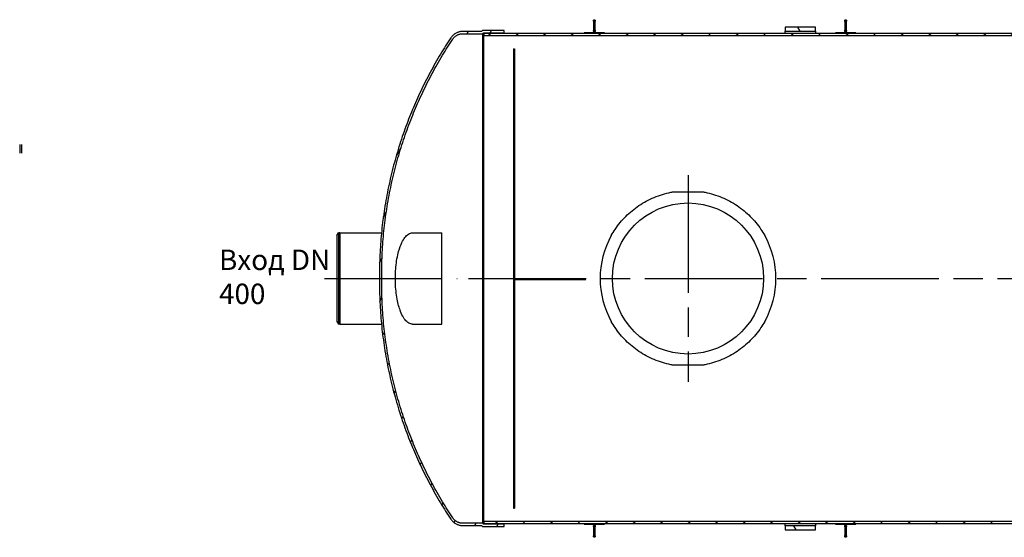
# Model space of a CAD drawing. Extents: x 45893 to 55856, y 74171 to 80791.
# Drawn here: x 45893 to 50714, y 74171 to 76706 of the extents above; entities that cross this region are included whole.
import ezdxf

# ---------------------------------------------------------------- set-up
doc = ezdxf.new("R2010")
doc.units = 0
doc.header["$LTSCALE"] = 2
doc.linetypes.add('AM_ISO08W050', pattern=[18, 12, -1.5, 3, -1.5])
doc.layers.get('0').update_dxf_attribs({"linetype": 'CONTINUOUS'})
for name, color, linetype in [('AM_9', 253, 'CONTINUOUS'), ('VIDITELNÁ__ISO_', 7, 'CONTINUOUS'), ('ŠRAFY__ISO_', 7, 'CONTINUOUS')]:
    doc.layers.add(name, color=color, linetype=linetype)
doc.styles.add('USER1', font='TXT.SHX')
pattern_1 = [(120, (46482.9, 71960.4), (-82.4889, -47.625), [])]

msp = doc.modelspace()

# ---------------------------------------------------------------- hatches: boundary and pattern name
at = {"layer": 'ŠRAFY__ISO_'}
h = msp.add_hatch(dxfattribs=at)
h.set_pattern_fill('ANSI31', color=256, scale=762, angle=75, style=0)
h.set_pattern_definition(pattern_1)
h.paths.add_polyline_path([(49790.6, 76670.5), (49640.6, 76670.5), (49640.6, 76650.5), (49790.6, 76650.5)])
h.paths.add_polyline_path([(49640.6, 74206.8), (49790.6, 74206.8), (49790.6, 74226.8), (49640.6, 74226.8)])
h = msp.add_hatch(dxfattribs=at)
h.set_pattern_fill('ANSI31', color=256, scale=762, angle=15, style=0)
h.set_pattern_definition([(60, (46482.9, 71960.4), (-82.489, 47.625), [])])
edge = h.paths.add_edge_path()
edge.add_spline(control_points=[(48013.4, 74266.4), (47996.3, 74292.2), (47979.8, 74318.3), (47946, 74374.6), (47928.9, 74404.8), (47896.5, 74465.3), (47881.2, 74495.6), (47852.6, 74556), (47839.2, 74586.1), (47814.1, 74646.3), (47801.7, 74677.9), (47778.3, 74742.8), (47767.2, 74776), (47746.5, 74843.8), (47736.9, 74878.3), (47719.4, 74948.1), (47711.5, 74983.4), (47697.6, 75054.3), (47691.6, 75090), (47681.4, 75161.3), (47677.3, 75196.9), (47670.9, 75267.5), (47668.7, 75302.5), (47666.6, 75354.3), (47666.1, 75371.4), (47665.7, 75396.8), (47665.6, 75405.2), (47665.6, 75422), (47665.6, 75430.3), (47665.6, 75446.9), (47665.6, 75455.3), (47665.6, 75472), (47665.7, 75480.5), (47666.1, 75505.9), (47666.6, 75523), (47668.7, 75574.8), (47670.9, 75609.8), (47677.3, 75680.4), (47681.4, 75716), (47691.6, 75787.3), (47697.6, 75823), (47711.5, 75893.9), (47719.4, 75929.2), (47736.9, 75999), (47746.5, 76033.5), (47767.2, 76101.2), (47778.3, 76134.5), (47801.7, 76199.4), (47814.1, 76231), (47839.2, 76291.2), (47852.6, 76321.3), (47881.2, 76381.7), (47896.5, 76412), (47928.9, 76472.5), (47946, 76502.7), (47979.8, 76559), (47996.3, 76585.1), (48013.4, 76610.9)], knot_values=[504.9656, 504.9656, 504.9656, 504.9656, 513.47811, 513.47811, 523.114856, 523.114856, 532.751603, 532.751603, 542.38835, 542.38835, 552.337012, 552.337012, 562.285673, 562.285673, 572.234334, 572.234334, 582.182996, 582.182996, 592.131657, 592.131657, 602.080319, 602.080319, 612.02898, 612.02898, 617.003311, 617.003311, 619.490476, 619.490476, 621.977641, 621.977641, 624.464807, 624.464807, 626.951972, 626.951972, 631.926303, 631.926303, 641.874964, 641.874964, 651.823626, 651.823626, 661.772287, 661.772287, 671.720948, 671.720948, 681.66961, 681.66961, 691.618271, 691.618271, 701.566933, 701.566933, 711.203679, 711.203679, 720.840426, 720.840426, 730.477173, 730.477173, 738.989682, 738.989682, 738.989682, 738.989682], degree=3, periodic=0)
edge.add_spline(control_points=[(48013.4, 76610.9), (48013.5, 76611.1), (48013.7, 76611.4), (48014.9, 76613.2), (48016.1, 76614.8), (48018.5, 76617.8), (48019.8, 76619.1), (48022.4, 76621.7), (48023.8, 76623), (48026.7, 76625.4), (48028.3, 76626.6), (48031.6, 76628.8), (48033.3, 76629.8), (48036.7, 76631.6), (48038.4, 76632.4), (48041.7, 76633.8), (48043.5, 76634.4), (48047.1, 76635.5), (48049.1, 76636), (48052.9, 76636.8), (48054.9, 76637.1), (48058.7, 76637.4), (48060.6, 76637.5), (48062.4, 76637.5), (48062.5, 76637.5), (48062.6, 76637.5), (48062.7, 76637.5)], knot_values=[-5.477869, -5.477869, -5.477869, -5.477869, -5.404338, -5.404338, -4.863859, -4.863859, -4.323379, -4.323379, -3.78294, -3.78294, -3.242502, -3.242502, -2.702063, -2.702063, -2.161625, -2.161625, -1.621218, -1.621218, -1.080812, -1.080812, -0.540406, -0.540406, 0, 0, 0, 0.028763, 0.028763, 0.028763, 0.028763], degree=3, periodic=0)
edge.add_line((48062.7, 76637.5), (48158.7, 76637.5))
edge.add_line((48158.7, 76637.5), (48163.7, 76642.5))
edge.add_line((48163.7, 76642.5), (48265.6, 76642.5))
edge.add_line((48265.6, 76642.5), (48265.6, 76653.5))
edge.add_line((48265.6, 76653.5), (48159.2, 76653.5))
edge.add_line((48159.2, 76653.5), (48154.2, 76648.5))
edge.add_line((48154.2, 76648.5), (48062.7, 76648.5))
edge.add_spline(control_points=[(48062.7, 76648.5), (48062.6, 76648.5), (48062.5, 76648.5), (48062.4, 76648.5), (48060.2, 76648.5), (48058, 76648.4), (48053.4, 76648), (48051.1, 76647.6), (48046.5, 76646.7), (48044.3, 76646.2), (48039.9, 76644.8), (48037.8, 76644.1), (48033.8, 76642.4), (48031.8, 76641.5), (48027.8, 76639.3), (48025.8, 76638.1), (48021.9, 76635.5), (48020, 76634.1), (48016.5, 76631.2), (48014.8, 76629.7), (48011.8, 76626.7), (48010.3, 76625), (48007.4, 76621.5), (48006, 76619.6), (48004.5, 76617.5), (48004.4, 76617.3), (48004.3, 76617.1)], knot_values=[-0.031544, -0.031544, -0.031544, -0.031544, 0, 0, 0, 0.642205, 0.642205, 1.28441, 1.28441, 1.926616, 1.926616, 2.568821, 2.568821, 3.211064, 3.211064, 3.853307, 3.853307, 4.49555, 4.49555, 5.137793, 5.137793, 5.780084, 5.780084, 6.422376, 6.422376, 6.487693, 6.487693, 6.487693, 6.487693], degree=3, periodic=0)
edge.add_spline(control_points=[(48004.3, 76617.1), (47987.1, 76591.1), (47970.4, 76564.8), (47936.4, 76508.2), (47919.2, 76477.8), (47886.7, 76417), (47871.3, 76386.5), (47842.5, 76325.8), (47829.1, 76295.6), (47803.8, 76235), (47791.4, 76203.3), (47767.9, 76138.1), (47756.7, 76104.6), (47735.9, 76036.5), (47726.3, 76001.9), (47708.7, 75931.7), (47700.8, 75896.2), (47686.8, 75824.9), (47680.7, 75789.1), (47670.5, 75717.4), (47666.4, 75681.7), (47660, 75610.7), (47657.7, 75575.5), (47655.6, 75523.4), (47655.1, 75506.2), (47654.8, 75482.9), (47654.7, 75476.7), (47654.6, 75470.5)], knot_values=[507.604616, 507.604616, 507.604616, 507.604616, 516.176212, 516.176212, 525.863858, 525.863858, 535.551504, 535.551504, 545.23915, 545.23915, 555.238737, 555.238737, 565.238324, 565.238324, 575.237911, 575.237911, 585.237499, 585.237499, 595.237086, 595.237086, 605.236673, 605.236673, 615.236261, 615.236261, 620.236054, 620.236054, 622.073286, 622.073286, 622.073286, 622.073286], degree=3, periodic=0)
edge.add_line((47654.6, 75470.5), (47654.6, 75406.8))
edge.add_spline(control_points=[(47654.6, 75406.8), (47654.7, 75400.6), (47654.8, 75394.3), (47655.1, 75371), (47655.6, 75353.8), (47657.7, 75301.8), (47660, 75266.6), (47666.4, 75195.6), (47670.5, 75159.8), (47680.7, 75088.2), (47686.8, 75052.4), (47700.8, 74981), (47708.7, 74945.6), (47726.3, 74875.4), (47735.9, 74840.7), (47756.7, 74772.6), (47767.9, 74739.2), (47791.4, 74674), (47803.8, 74642.2), (47829.1, 74581.7), (47842.5, 74551.5), (47871.3, 74490.8), (47886.7, 74460.3), (47919.2, 74399.4), (47936.4, 74369.1), (47970.4, 74312.5), (47987.1, 74286.1), (48004.3, 74260.2)], knot_values=[628.39841, 628.39841, 628.39841, 628.39841, 630.235642, 630.235642, 635.235435, 635.235435, 645.235023, 645.235023, 655.23461, 655.23461, 665.234197, 665.234197, 675.233785, 675.233785, 685.233372, 685.233372, 695.232959, 695.232959, 705.232546, 705.232546, 714.920192, 714.920192, 724.607838, 724.607838, 734.295484, 734.295484, 742.86708, 742.86708, 742.86708, 742.86708], degree=3, periodic=0)
edge.add_spline(control_points=[(48004.3, 74260.2), (48004.4, 74260), (48004.5, 74259.8), (48006, 74257.6), (48007.4, 74255.8), (48010.3, 74252.2), (48011.8, 74250.6), (48014.8, 74247.6), (48016.5, 74246), (48020, 74243.1), (48021.9, 74241.7), (48025.8, 74239.1), (48027.8, 74237.9), (48031.8, 74235.8), (48033.8, 74234.8), (48037.8, 74233.2), (48039.9, 74232.4), (48044.3, 74231.1), (48046.5, 74230.5), (48051.1, 74229.6), (48053.4, 74229.3), (48058, 74228.8), (48060.2, 74228.7), (48062.4, 74228.7), (48062.5, 74228.7), (48062.6, 74228.7), (48062.7, 74228.7)], knot_values=[-6.487693, -6.487693, -6.487693, -6.487693, -6.422376, -6.422376, -5.780084, -5.780084, -5.137793, -5.137793, -4.49555, -4.49555, -3.853307, -3.853307, -3.211064, -3.211064, -2.568821, -2.568821, -1.926616, -1.926616, -1.28441, -1.28441, -0.642205, -0.642205, 0, 0, 0, 0.031544, 0.031544, 0.031544, 0.031544], degree=3, periodic=0)
edge.add_line((48062.7, 74228.7), (48154.2, 74228.8))
edge.add_line((48154.2, 74228.8), (48159.2, 74223.8))
edge.add_line((48159.2, 74223.8), (48265.6, 74223.8))
edge.add_line((48265.6, 74223.8), (48265.6, 74234.8))
edge.add_line((48265.6, 74234.8), (48163.7, 74234.8))
edge.add_line((48163.7, 74234.8), (48158.7, 74239.8))
edge.add_line((48158.7, 74239.8), (48062.7, 74239.7))
edge.add_spline(control_points=[(48062.7, 74239.7), (48062.6, 74239.7), (48062.5, 74239.7), (48062.4, 74239.7), (48060.6, 74239.7), (48058.7, 74239.8), (48054.9, 74240.2), (48052.9, 74240.5), (48049.1, 74241.3), (48047.1, 74241.7), (48043.5, 74242.9), (48041.7, 74243.5), (48038.4, 74244.9), (48036.7, 74245.7), (48033.3, 74247.5), (48031.6, 74248.5), (48028.3, 74250.7), (48026.7, 74251.9), (48023.8, 74254.3), (48022.4, 74255.6), (48019.8, 74258.1), (48018.5, 74259.5), (48016.1, 74262.5), (48014.9, 74264.1), (48013.7, 74265.9), (48013.5, 74266.1), (48013.4, 74266.4)], knot_values=[-0.028763, -0.028763, -0.028763, -0.028763, 0, 0, 0, 0.540406, 0.540406, 1.080812, 1.080812, 1.621218, 1.621218, 2.161625, 2.161625, 2.702063, 2.702063, 3.242502, 3.242502, 3.78294, 3.78294, 4.323379, 4.323379, 4.863859, 4.863859, 5.404338, 5.404338, 5.477869, 5.477869, 5.477869, 5.477869], degree=3, periodic=0)
h = msp.add_hatch(dxfattribs=at)
h.set_pattern_fill('ANSI31', color=256, scale=762, style=0)
h.set_pattern_definition([(45, (46482.9, 71960.4), (-67.3519, 67.3519), [])])
h.paths.add_polyline_path([(54168.6, 76639.5), (48165.6, 76639.5), (48165.6, 76628.5), (50861.6, 76628.5), (50966.6, 76628.5), (52306.6, 76628.5), (52312.6, 76628.5), (54168.6, 76628.5)])
h.paths.add_polyline_path([(48165.6, 74237.8), (54168.6, 74237.8), (54168.6, 74248.8), (52312.6, 74248.8), (52306.6, 74248.8), (50966.6, 74248.8), (50861.6, 74248.8), (48165.6, 74248.8)])
h = msp.add_hatch(dxfattribs=at)
h.set_pattern_fill('ANSI31', color=256, scale=762, angle=90, style=0)
h.set_pattern_definition([(135, (46482.9, 71960.4), (-67.352, -67.352), [])])
h.paths.add_polyline_path([(48757.1, 76639.6), (48757.1, 76641.6), (48657.1, 76641.6), (48657.1, 76639.6)])
h = msp.add_hatch(dxfattribs=at)
h.set_pattern_fill('ANSI31', color=256, scale=762, angle=75, style=0)
h.set_pattern_definition(pattern_1)
h.paths.add_polyline_path([(49987.1, 74235.6), (49987.1, 74237.6), (49887.1, 74237.6), (49887.1, 74235.6)])
h = msp.add_hatch(dxfattribs=at)
h.set_pattern_fill('ANSI31', color=256, scale=762, angle=-15, style=0)
h.set_pattern_definition([(30, (46482.9, 71960.4), (-47.625, 82.489), [])])
edge = h.paths.add_edge_path()
edge.add_spline(control_points=[(49937.1, 74170.8), (49937.4, 74170.8), (49937.6, 74170.9), (49938.1, 74171), (49938.4, 74171.1), (49938.8, 74171.3), (49939, 74171.4), (49939.5, 74171.7), (49939.7, 74171.9), (49940, 74172.3), (49940.2, 74172.6), (49940.6, 74173.1), (49940.7, 74173.4), (49940.9, 74173.9), (49941, 74174.3), (49941.1, 74175), (49941.1, 74175.3), (49941.1, 74176), (49941.1, 74176.4), (49941, 74177.1), (49940.9, 74177.4), (49940.7, 74178), (49940.5, 74178.3), (49940.2, 74178.9), (49940, 74179.2), (49939.6, 74179.7), (49939.4, 74179.9), (49939, 74180.2), (49938.8, 74180.4), (49938.3, 74180.6), (49938.1, 74180.7), (49937.6, 74180.8), (49937.4, 74180.8), (49936.9, 74180.8), (49936.7, 74180.8), (49936.2, 74180.7), (49936, 74180.6), (49935.5, 74180.4), (49935.3, 74180.2), (49934.8, 74179.9), (49934.6, 74179.7), (49934.3, 74179.2), (49934.1, 74178.9), (49933.7, 74178.3), (49933.6, 74178), (49933.4, 74177.4), (49933.3, 74177.1), (49933.2, 74176.4), (49933.1, 74176), (49933.1, 74175.3), (49933.2, 74175), (49933.3, 74174.3), (49933.4, 74173.9), (49933.6, 74173.4), (49933.7, 74173.1), (49934, 74172.6), (49934.2, 74172.3), (49934.6, 74171.9), (49934.8, 74171.7), (49935.2, 74171.4), (49935.5, 74171.3), (49935.9, 74171.1), (49936.2, 74171), (49936.6, 74170.9), (49936.9, 74170.8), (49937.1, 74170.8)], knot_values=[0, 0, 0, 0, 0.069898, 0.069898, 0.139796, 0.139796, 0.215806, 0.215806, 0.291817, 0.291817, 0.377078, 0.377078, 0.462339, 0.462339, 0.559017, 0.559017, 0.655695, 0.655695, 0.755674, 0.755674, 0.855654, 0.855654, 0.948562, 0.948562, 1.041471, 1.041471, 1.121111, 1.121111, 1.200751, 1.200751, 1.268331, 1.268331, 1.335911, 1.335911, 1.403492, 1.403492, 1.471072, 1.471072, 1.550712, 1.550712, 1.630352, 1.630352, 1.723261, 1.723261, 1.816169, 1.816169, 1.916148, 1.916148, 2.016127, 2.016127, 2.112806, 2.112806, 2.209484, 2.209484, 2.294745, 2.294745, 2.380006, 2.380006, 2.456017, 2.456017, 2.532027, 2.532027, 2.601925, 2.601925, 2.671823, 2.671823, 2.671823, 2.671823], degree=3, periodic=0)
edge = h.paths.add_edge_path()
edge.add_spline(control_points=[(49937.1, 74230.4), (49936.9, 74230.4), (49936.6, 74230.4), (49936.2, 74230.3), (49935.9, 74230.2), (49935.5, 74230), (49935.2, 74229.9), (49934.8, 74229.5), (49934.6, 74229.4), (49934.2, 74229), (49934, 74228.7), (49933.7, 74228.2), (49933.6, 74227.9), (49933.4, 74227.3), (49933.3, 74227), (49933.2, 74226.3), (49933.1, 74225.9), (49933.1, 74225.3), (49933.2, 74224.9), (49933.3, 74224.2), (49933.4, 74223.8), (49933.6, 74223.2), (49933.7, 74222.9), (49934.1, 74222.3), (49934.3, 74222.1), (49934.6, 74221.6), (49934.8, 74221.4), (49935.3, 74221), (49935.5, 74220.9), (49936, 74220.7), (49936.2, 74220.6), (49936.7, 74220.5), (49936.9, 74220.4), (49937.4, 74220.4), (49937.6, 74220.5), (49938.1, 74220.6), (49938.3, 74220.7), (49938.8, 74220.9), (49939, 74221), (49939.4, 74221.4), (49939.6, 74221.6), (49940, 74222.1), (49940.2, 74222.3), (49940.5, 74222.9), (49940.7, 74223.2), (49940.9, 74223.8), (49941, 74224.2), (49941.1, 74224.9), (49941.1, 74225.3), (49941.1, 74225.9), (49941.1, 74226.3), (49941, 74227), (49940.9, 74227.3), (49940.7, 74227.9), (49940.6, 74228.2), (49940.2, 74228.7), (49940, 74229), (49939.7, 74229.4), (49939.5, 74229.5), (49939, 74229.9), (49938.8, 74230), (49938.4, 74230.2), (49938.1, 74230.3), (49937.6, 74230.4), (49937.4, 74230.4), (49937.1, 74230.4)], knot_values=[0, 0, 0, 0, 0.069898, 0.069898, 0.139796, 0.139796, 0.215806, 0.215806, 0.291817, 0.291817, 0.377078, 0.377078, 0.462339, 0.462339, 0.559017, 0.559017, 0.655695, 0.655695, 0.755674, 0.755674, 0.855654, 0.855654, 0.948562, 0.948562, 1.041471, 1.041471, 1.121111, 1.121111, 1.200751, 1.200751, 1.268331, 1.268331, 1.335911, 1.335911, 1.403492, 1.403492, 1.471072, 1.471072, 1.550712, 1.550712, 1.630352, 1.630352, 1.723261, 1.723261, 1.816169, 1.816169, 1.916148, 1.916148, 2.016127, 2.016127, 2.112806, 2.112806, 2.209484, 2.209484, 2.294745, 2.294745, 2.380006, 2.380006, 2.456017, 2.456017, 2.532027, 2.532027, 2.601925, 2.601925, 2.671823, 2.671823, 2.671823, 2.671823], degree=3, periodic=0)

# ---------------------------------------------------------------- linework, layer by layer
at = {"layer": 'AM_9'}
for p, q in [((45893.2, 76094.6), (45893.2, 76052.9)), ((45902.8, 76094.7), (45902.8, 76053.1))]:
    msp.add_line(p, q, dxfattribs=at)
at = {"layer": 'VIDITELNÁ__ISO_'}
for p, q in [((48703.1, 76701.6), (48703.1, 76651.7)), ((48711.1, 76651.7), (48711.1, 76701.6)), ((49790.6, 76670.5), (49640.6, 76670.5)), ((49640.6, 76670.5), (49640.6, 76650.5)), ((49790.6, 76650.5), (49790.6, 76670.5)), ((49933.1, 76701.6), (49933.1, 76651.7)), ((49941.1, 76651.7), (49941.1, 76701.6)), ((48154.2, 76648.5), (48062.7, 76648.5)), ((48062.7, 76637.5), (48158.7, 76637.5)), ((48159.2, 76653.5), (48154.2, 76648.5)), ((48158.7, 76637.5), (48163.7, 76642.5)), ((48158.7, 76637.5), (48158.7, 74239.8)), ((48265.6, 76653.5), (48159.2, 76653.5)), ((48163.7, 76642.5), (48265.6, 76642.5)), ((48163.7, 76642.5), (48163.7, 74234.8)), ((54168.6, 76639.5), (48165.6, 76639.5)), ((48165.6, 76639.5), (48165.6, 76628.5)), ((48165.6, 76628.5), (54168.6, 76628.5)), ((48165.6, 74248.8), (48165.6, 76628.5)), ((48265.6, 76642.5), (48265.6, 76653.5)), ((48265.6, 76642.5), (48265.6, 76639.5)), ((48757.1, 76641.6), (48657.1, 76641.6)), ((48657.1, 76641.6), (48657.1, 76639.6)), ((48657.1, 76639.6), (48757.1, 76639.6)), ((48757.1, 76639.6), (48757.1, 76641.6)), ((49640.6, 76650.5), (49790.6, 76650.5)), ((49640.6, 76639.5), (49640.6, 76650.5)), ((49790.6, 76650.5), (49790.6, 76639.5)), ((49987.1, 76641.6), (49887.1, 76641.6)), ((49887.1, 76641.6), (49887.1, 76639.6)), ((49887.1, 76639.6), (49987.1, 76639.6)), ((49987.1, 76639.6), (49987.1, 76641.6)), ((48310.6, 76562.9), (48315.6, 76562.9)), ((48310.6, 76562.9), (48310.6, 74314.4)), ((48315.6, 76562.9), (48315.6, 74314.4)), ((49089.6, 75862.4), (49241.6, 75862.4)), ((47445.6, 75648.8), (47454.6, 75661.6)), ((47445.6, 75648.8), (47445.6, 75228.5)), ((47454.6, 75661.6), (47454.6, 75215.6)), ((47460.6, 75661.6), (47454.6, 75661.6)), ((47460.6, 75662.1), (47460.6, 75215.1)), ((47460.6, 75662.1), (47664.7, 75662.1)), ((47816.7, 75662.1), (47960.6, 75662.1)), ((47960.6, 75215.1), (47960.6, 75662.1)), ((47654.6, 75470.5), (47654.6, 75406.8)), ((48315.6, 75438.6), (48665.6, 75438.6)), ((48315.6, 75433.6), (48665.6, 75433.6)), ((47445.6, 75228.5), (47454.6, 75215.6)), ((47460.6, 75215.6), (47454.6, 75215.6)), ((47460.6, 75215.1), (47664.7, 75215.1)), ((47816.7, 75215.1), (47960.6, 75215.1)), ((49241.6, 75014.9), (49089.6, 75014.9)), ((48310.6, 74314.4), (48315.6, 74314.4)), ((54168.6, 74248.8), (48165.6, 74248.8)), ((48165.6, 74248.8), (48165.6, 74237.8)), ((48158.7, 74239.8), (48062.7, 74239.7)), ((48062.7, 74228.7), (48154.2, 74228.8)), ((48154.2, 74228.8), (48159.2, 74223.8)), ((48163.7, 74234.8), (48158.7, 74239.8)), ((48159.2, 74223.8), (48265.6, 74223.8)), ((48265.6, 74234.8), (48163.7, 74234.8)), ((48165.6, 74237.8), (54168.6, 74237.8)), ((48265.6, 74237.8), (48265.6, 74234.8)), ((48265.6, 74223.8), (48265.6, 74234.8)), ((48757.1, 74237.6), (48657.1, 74237.6)), ((48657.1, 74237.6), (48657.1, 74235.6)), ((48657.1, 74235.6), (48757.1, 74235.6)), ((48703.1, 74225.6), (48703.1, 74175.7)), ((48711.1, 74175.7), (48711.1, 74225.6)), ((48757.1, 74235.6), (48757.1, 74237.6)), ((49640.6, 74226.8), (49640.6, 74237.8)), ((49790.6, 74226.8), (49640.6, 74226.8)), ((49640.6, 74226.8), (49640.6, 74206.8)), ((49640.6, 74206.8), (49790.6, 74206.8)), ((49790.6, 74237.8), (49790.6, 74226.8)), ((49790.6, 74206.8), (49790.6, 74226.8)), ((49987.1, 74237.6), (49887.1, 74237.6)), ((49887.1, 74237.6), (49887.1, 74235.6)), ((49887.1, 74235.6), (49987.1, 74235.6)), ((49933.1, 74225.6), (49933.1, 74175.7)), ((49941.1, 74175.7), (49941.1, 74225.6)), ((49987.1, 74235.6), (49987.1, 74237.6))]:
    msp.add_line(p, q, dxfattribs=at)
at = {"layer": 'VIDITELNÁ__ISO_', "linetype": 'AM_ISO08W050', "ltscale": 23.990969}
for p, q in [((49165.6, 75944.1), (49165.6, 74933.1)), ((47385.6, 75438.6), (48035.6, 75438.6)), ((48090.6, 75438.6), (54243.6, 75438.6))]:
    msp.add_line(p, q, dxfattribs=at)
at = {"layer": 'VIDITELNÁ__ISO_'}
msp.add_circle((49165.6, 75438.6), 370, dxfattribs=at)
for start, end in [(150.7556, 209.2444), (330.7556, 29.2444)]:
    msp.add_arc((49165.6, 75438.6), 430.5, start, end, dxfattribs=at)
for points, knots in [([(48707.1, 76706.4), (48706.9, 76706.4), (48706.6, 76706.4), (48706.2, 76706.3), (48705.9, 76706.2), (48705.5, 76706), (48705.2, 76705.9), (48704.8, 76705.5), (48704.6, 76705.4), (48704.2, 76705), (48704, 76704.7), (48703.7, 76704.2), (48703.6, 76703.9), (48703.4, 76703.3), (48703.3, 76703), (48703.2, 76702.3), (48703.1, 76701.9), (48703.1, 76701.3), (48703.2, 76700.9), (48703.3, 76700.2), (48703.4, 76699.8), (48703.6, 76699.2), (48703.7, 76698.9), (48704.1, 76698.3), (48704.3, 76698.1), (48704.6, 76697.6), (48704.8, 76697.4), (48705.3, 76697), (48705.5, 76696.9), (48706, 76696.7), (48706.2, 76696.6), (48706.7, 76696.5), (48706.9, 76696.4), (48707.4, 76696.4), (48707.6, 76696.5), (48708.1, 76696.6), (48708.3, 76696.7), (48708.8, 76696.9), (48709, 76697), (48709.4, 76697.4), (48709.6, 76697.6), (48710, 76698.1), (48710.2, 76698.3), (48710.5, 76698.9), (48710.7, 76699.2), (48710.9, 76699.8), (48711, 76700.2), (48711.1, 76700.9), (48711.1, 76701.3), (48711.1, 76701.9), (48711.1, 76702.3), (48711, 76703), (48710.9, 76703.3), (48710.7, 76703.9), (48710.6, 76704.2), (48710.2, 76704.7), (48710, 76705), (48709.7, 76705.4), (48709.5, 76705.5), (48709, 76705.9), (48708.8, 76706), (48708.4, 76706.2), (48708.1, 76706.3), (48707.6, 76706.4), (48707.4, 76706.4), (48707.1, 76706.4)], [0, 0, 0, 0, 0.069898, 0.069898, 0.139796, 0.139796, 0.215806, 0.215806, 0.291817, 0.291817, 0.377078, 0.377078, 0.462339, 0.462339, 0.559017, 0.559017, 0.655695, 0.655695, 0.755674, 0.755674, 0.855654, 0.855654, 0.948562, 0.948562, 1.041471, 1.041471, 1.121111, 1.121111, 1.200751, 1.200751, 1.268331, 1.268331, 1.335911, 1.335911, 1.403492, 1.403492, 1.471072, 1.471072, 1.550712, 1.550712, 1.630352, 1.630352, 1.723261, 1.723261, 1.816169, 1.816169, 1.916148, 1.916148, 2.016127, 2.016127, 2.112806, 2.112806, 2.209484, 2.209484, 2.294745, 2.294745, 2.380006, 2.380006, 2.456017, 2.456017, 2.532027, 2.532027, 2.601925, 2.601925, 2.671823, 2.671823, 2.671823, 2.671823]), ([(49937.1, 76706.4), (49936.9, 76706.4), (49936.6, 76706.4), (49936.2, 76706.3), (49935.9, 76706.2), (49935.5, 76706), (49935.2, 76705.9), (49934.8, 76705.5), (49934.6, 76705.4), (49934.2, 76705), (49934, 76704.7), (49933.7, 76704.2), (49933.6, 76703.9), (49933.4, 76703.3), (49933.3, 76703), (49933.2, 76702.3), (49933.1, 76701.9), (49933.1, 76701.3), (49933.2, 76700.9), (49933.3, 76700.2), (49933.4, 76699.8), (49933.6, 76699.2), (49933.7, 76698.9), (49934.1, 76698.3), (49934.3, 76698.1), (49934.6, 76697.6), (49934.8, 76697.4), (49935.3, 76697), (49935.5, 76696.9), (49936, 76696.7), (49936.2, 76696.6), (49936.7, 76696.5), (49936.9, 76696.4), (49937.4, 76696.4), (49937.6, 76696.5), (49938.1, 76696.6), (49938.3, 76696.7), (49938.8, 76696.9), (49939, 76697), (49939.4, 76697.4), (49939.6, 76697.6), (49940, 76698.1), (49940.2, 76698.3), (49940.5, 76698.9), (49940.7, 76699.2), (49940.9, 76699.8), (49941, 76700.2), (49941.1, 76700.9), (49941.1, 76701.3), (49941.1, 76701.9), (49941.1, 76702.3), (49941, 76703), (49940.9, 76703.3), (49940.7, 76703.9), (49940.6, 76704.2), (49940.2, 76704.7), (49940, 76705), (49939.7, 76705.4), (49939.5, 76705.5), (49939, 76705.9), (49938.8, 76706), (49938.4, 76706.2), (49938.1, 76706.3), (49937.6, 76706.4), (49937.4, 76706.4), (49937.1, 76706.4)], [0, 0, 0, 0, 0.069898, 0.069898, 0.139796, 0.139796, 0.215806, 0.215806, 0.291817, 0.291817, 0.377078, 0.377078, 0.462339, 0.462339, 0.559017, 0.559017, 0.655695, 0.655695, 0.755674, 0.755674, 0.855654, 0.855654, 0.948562, 0.948562, 1.041471, 1.041471, 1.121111, 1.121111, 1.200751, 1.200751, 1.268331, 1.268331, 1.335911, 1.335911, 1.403492, 1.403492, 1.471072, 1.471072, 1.550712, 1.550712, 1.630352, 1.630352, 1.723261, 1.723261, 1.816169, 1.816169, 1.916148, 1.916148, 2.016127, 2.016127, 2.112806, 2.112806, 2.209484, 2.209484, 2.294745, 2.294745, 2.380006, 2.380006, 2.456017, 2.456017, 2.532027, 2.532027, 2.601925, 2.601925, 2.671823, 2.671823, 2.671823, 2.671823]), ([(48707.1, 76646.8), (48707.4, 76646.8), (48707.6, 76646.9), (48708.1, 76647), (48708.4, 76647.1), (48708.8, 76647.3), (48709, 76647.4), (48709.5, 76647.7), (48709.7, 76647.9), (48710, 76648.3), (48710.2, 76648.6), (48710.6, 76649.1), (48710.7, 76649.4), (48710.9, 76649.9), (48711, 76650.3), (48711.1, 76651), (48711.1, 76651.3), (48711.1, 76652), (48711.1, 76652.4), (48711, 76653.1), (48710.9, 76653.4), (48710.7, 76654), (48710.5, 76654.3), (48710.2, 76654.9), (48710, 76655.2), (48709.6, 76655.7), (48709.4, 76655.9), (48709, 76656.2), (48708.8, 76656.4), (48708.3, 76656.6), (48708.1, 76656.7), (48707.6, 76656.8), (48707.4, 76656.8), (48706.9, 76656.8), (48706.7, 76656.8), (48706.2, 76656.7), (48706, 76656.6), (48705.5, 76656.4), (48705.3, 76656.2), (48704.8, 76655.9), (48704.6, 76655.7), (48704.3, 76655.2), (48704.1, 76654.9), (48703.7, 76654.3), (48703.6, 76654), (48703.4, 76653.4), (48703.3, 76653.1), (48703.2, 76652.4), (48703.1, 76652), (48703.1, 76651.3), (48703.2, 76651), (48703.3, 76650.3), (48703.4, 76649.9), (48703.6, 76649.4), (48703.7, 76649.1), (48704, 76648.6), (48704.2, 76648.3), (48704.6, 76647.9), (48704.8, 76647.7), (48705.2, 76647.4), (48705.5, 76647.3), (48705.9, 76647.1), (48706.2, 76647), (48706.6, 76646.9), (48706.9, 76646.8), (48707.1, 76646.8)], [0, 0, 0, 0, 0.069898, 0.069898, 0.139796, 0.139796, 0.215806, 0.215806, 0.291817, 0.291817, 0.377078, 0.377078, 0.462339, 0.462339, 0.559017, 0.559017, 0.655695, 0.655695, 0.755674, 0.755674, 0.855654, 0.855654, 0.948562, 0.948562, 1.041471, 1.041471, 1.121111, 1.121111, 1.200751, 1.200751, 1.268331, 1.268331, 1.335911, 1.335911, 1.403492, 1.403492, 1.471072, 1.471072, 1.550712, 1.550712, 1.630352, 1.630352, 1.723261, 1.723261, 1.816169, 1.816169, 1.916148, 1.916148, 2.016127, 2.016127, 2.112806, 2.112806, 2.209484, 2.209484, 2.294745, 2.294745, 2.380006, 2.380006, 2.456017, 2.456017, 2.532027, 2.532027, 2.601925, 2.601925, 2.671823, 2.671823, 2.671823, 2.671823]), ([(49937.1, 76646.8), (49937.4, 76646.8), (49937.6, 76646.9), (49938.1, 76647), (49938.4, 76647.1), (49938.8, 76647.3), (49939, 76647.4), (49939.5, 76647.7), (49939.7, 76647.9), (49940, 76648.3), (49940.2, 76648.6), (49940.6, 76649.1), (49940.7, 76649.4), (49940.9, 76649.9), (49941, 76650.3), (49941.1, 76651), (49941.1, 76651.3), (49941.1, 76652), (49941.1, 76652.4), (49941, 76653.1), (49940.9, 76653.4), (49940.7, 76654), (49940.5, 76654.3), (49940.2, 76654.9), (49940, 76655.2), (49939.6, 76655.7), (49939.4, 76655.9), (49939, 76656.2), (49938.8, 76656.4), (49938.3, 76656.6), (49938.1, 76656.7), (49937.6, 76656.8), (49937.4, 76656.8), (49936.9, 76656.8), (49936.7, 76656.8), (49936.2, 76656.7), (49936, 76656.6), (49935.5, 76656.4), (49935.3, 76656.2), (49934.8, 76655.9), (49934.6, 76655.7), (49934.3, 76655.2), (49934.1, 76654.9), (49933.7, 76654.3), (49933.6, 76654), (49933.4, 76653.4), (49933.3, 76653.1), (49933.2, 76652.4), (49933.1, 76652), (49933.1, 76651.3), (49933.2, 76651), (49933.3, 76650.3), (49933.4, 76649.9), (49933.6, 76649.4), (49933.7, 76649.1), (49934, 76648.6), (49934.2, 76648.3), (49934.6, 76647.9), (49934.8, 76647.7), (49935.2, 76647.4), (49935.5, 76647.3), (49935.9, 76647.1), (49936.2, 76647), (49936.6, 76646.9), (49936.9, 76646.8), (49937.1, 76646.8)], [0, 0, 0, 0, 0.069898, 0.069898, 0.139796, 0.139796, 0.215806, 0.215806, 0.291817, 0.291817, 0.377078, 0.377078, 0.462339, 0.462339, 0.559017, 0.559017, 0.655695, 0.655695, 0.755674, 0.755674, 0.855654, 0.855654, 0.948562, 0.948562, 1.041471, 1.041471, 1.121111, 1.121111, 1.200751, 1.200751, 1.268331, 1.268331, 1.335911, 1.335911, 1.403492, 1.403492, 1.471072, 1.471072, 1.550712, 1.550712, 1.630352, 1.630352, 1.723261, 1.723261, 1.816169, 1.816169, 1.916148, 1.916148, 2.016127, 2.016127, 2.112806, 2.112806, 2.209484, 2.209484, 2.294745, 2.294745, 2.380006, 2.380006, 2.456017, 2.456017, 2.532027, 2.532027, 2.601925, 2.601925, 2.671823, 2.671823, 2.671823, 2.671823]), ([(48004.3, 76617.1), (47987.1, 76591.1), (47970.4, 76564.8), (47936.4, 76508.2), (47919.2, 76477.8), (47886.7, 76417), (47871.3, 76386.5), (47842.5, 76325.8), (47829.1, 76295.6), (47803.8, 76235), (47791.4, 76203.3), (47767.9, 76138.1), (47756.7, 76104.6), (47735.9, 76036.5), (47726.3, 76001.9), (47708.7, 75931.7), (47700.8, 75896.2), (47686.8, 75824.9), (47680.7, 75789.1), (47670.5, 75717.4), (47666.4, 75681.7), (47660, 75610.7), (47657.7, 75575.5), (47655.6, 75523.4), (47655.1, 75506.2), (47654.8, 75482.9), (47654.7, 75476.7), (47654.6, 75470.5)], [507.604616, 507.604616, 507.604616, 507.604616, 516.176212, 516.176212, 525.863858, 525.863858, 535.551504, 535.551504, 545.23915, 545.23915, 555.238737, 555.238737, 565.238324, 565.238324, 575.237911, 575.237911, 585.237499, 585.237499, 595.237086, 595.237086, 605.236673, 605.236673, 615.236261, 615.236261, 620.236054, 620.236054, 622.073286, 622.073286, 622.073286, 622.073286]), ([(48013.4, 74266.4), (47996.3, 74292.2), (47979.8, 74318.3), (47946, 74374.6), (47928.9, 74404.8), (47896.5, 74465.3), (47881.2, 74495.6), (47852.6, 74556), (47839.2, 74586.1), (47814.1, 74646.3), (47801.7, 74677.9), (47778.3, 74742.8), (47767.2, 74776), (47746.5, 74843.8), (47736.9, 74878.3), (47719.4, 74948.1), (47711.5, 74983.4), (47697.6, 75054.3), (47691.6, 75090), (47681.4, 75161.3), (47677.3, 75196.9), (47670.9, 75267.5), (47668.7, 75302.5), (47666.6, 75354.3), (47666.1, 75371.4), (47665.7, 75396.8), (47665.6, 75405.2), (47665.6, 75422), (47665.6, 75430.3), (47665.6, 75446.9), (47665.6, 75455.3), (47665.6, 75472), (47665.7, 75480.5), (47666.1, 75505.9), (47666.6, 75523), (47668.7, 75574.8), (47670.9, 75609.8), (47677.3, 75680.4), (47681.4, 75716), (47691.6, 75787.3), (47697.6, 75823), (47711.5, 75893.9), (47719.4, 75929.2), (47736.9, 75999), (47746.5, 76033.5), (47767.2, 76101.2), (47778.3, 76134.5), (47801.7, 76199.4), (47814.1, 76231), (47839.2, 76291.2), (47852.6, 76321.3), (47881.2, 76381.7), (47896.5, 76412), (47928.9, 76472.5), (47946, 76502.7), (47979.8, 76559), (47996.3, 76585.1), (48013.4, 76610.9)], [504.9656, 504.9656, 504.9656, 504.9656, 513.47811, 513.47811, 523.114856, 523.114856, 532.751603, 532.751603, 542.38835, 542.38835, 552.337012, 552.337012, 562.285673, 562.285673, 572.234334, 572.234334, 582.182996, 582.182996, 592.131657, 592.131657, 602.080319, 602.080319, 612.02898, 612.02898, 617.003311, 617.003311, 619.490476, 619.490476, 621.977641, 621.977641, 624.464807, 624.464807, 626.951972, 626.951972, 631.926303, 631.926303, 641.874964, 641.874964, 651.823626, 651.823626, 661.772287, 661.772287, 671.720948, 671.720948, 681.66961, 681.66961, 691.618271, 691.618271, 701.566933, 701.566933, 711.203679, 711.203679, 720.840426, 720.840426, 730.477173, 730.477173, 738.989682, 738.989682, 738.989682, 738.989682]), ([(48062.7, 76648.5), (48062.6, 76648.5), (48062.5, 76648.5), (48062.4, 76648.5), (48060.2, 76648.5), (48058, 76648.4), (48053.4, 76648), (48051.1, 76647.6), (48046.5, 76646.7), (48044.3, 76646.2), (48039.9, 76644.8), (48037.8, 76644.1), (48033.8, 76642.4), (48031.8, 76641.5), (48027.8, 76639.3), (48025.8, 76638.1), (48021.9, 76635.5), (48020, 76634.1), (48016.5, 76631.2), (48014.8, 76629.7), (48011.8, 76626.7), (48010.3, 76625), (48007.4, 76621.5), (48006, 76619.6), (48004.5, 76617.5), (48004.4, 76617.3), (48004.3, 76617.1)], [-0.031544, -0.031544, -0.031544, -0.031544, 0, 0, 0, 0.642205, 0.642205, 1.28441, 1.28441, 1.926616, 1.926616, 2.568821, 2.568821, 3.211064, 3.211064, 3.853307, 3.853307, 4.49555, 4.49555, 5.137793, 5.137793, 5.780084, 5.780084, 6.422376, 6.422376, 6.487693, 6.487693, 6.487693, 6.487693]), ([(48013.4, 76610.9), (48013.5, 76611.1), (48013.7, 76611.4), (48014.9, 76613.2), (48016.1, 76614.8), (48018.5, 76617.8), (48019.8, 76619.1), (48022.4, 76621.7), (48023.8, 76623), (48026.7, 76625.4), (48028.3, 76626.6), (48031.6, 76628.8), (48033.3, 76629.8), (48036.7, 76631.6), (48038.4, 76632.4), (48041.7, 76633.8), (48043.5, 76634.4), (48047.1, 76635.5), (48049.1, 76636), (48052.9, 76636.8), (48054.9, 76637.1), (48058.7, 76637.4), (48060.6, 76637.5), (48062.4, 76637.5), (48062.5, 76637.5), (48062.6, 76637.5), (48062.7, 76637.5)], [-5.477869, -5.477869, -5.477869, -5.477869, -5.404338, -5.404338, -4.863859, -4.863859, -4.323379, -4.323379, -3.78294, -3.78294, -3.242502, -3.242502, -2.702063, -2.702063, -2.161625, -2.161625, -1.621218, -1.621218, -1.080812, -1.080812, -0.540406, -0.540406, 0, 0, 0, 0.028763, 0.028763, 0.028763, 0.028763]), ([(48790, 75649), (48795.8, 75659.4), (48802.1, 75669.5), (48816.5, 75690.9), (48824.9, 75702.2), (48842.5, 75723.5), (48851.7, 75733.6), (48870.7, 75752.5), (48880.8, 75761.7), (48902.1, 75779.4), (48913.3, 75787.7), (48936.7, 75803.5), (48948.9, 75810.9), (48974, 75824.4), (48987, 75830.6), (49013.4, 75841.6), (49027, 75846.4), (49054.4, 75854.8), (49068.3, 75858.2), (49084.7, 75861.5), (49087.2, 75861.9), (49089.6, 75862.4)], [86.648766, 86.648766, 86.648766, 86.648766, 90.073548, 90.073548, 94.166822, 94.166822, 98.260097, 98.260097, 102.35606, 102.35606, 106.452024, 106.452024, 110.547987, 110.547987, 114.643951, 114.643951, 118.739915, 118.739915, 122.835878, 122.835878, 123.557407, 123.557407, 123.557407, 123.557407]), ([(49241.6, 75862.4), (49244.1, 75861.9), (49246.5, 75861.5), (49263, 75858.2), (49276.9, 75854.8), (49304.3, 75846.4), (49317.8, 75841.6), (49344.3, 75830.6), (49357.3, 75824.4), (49382.4, 75810.9), (49394.5, 75803.5), (49417.9, 75787.7), (49429.1, 75779.4), (49450.5, 75761.7), (49460.6, 75752.5), (49479.5, 75733.6), (49488.7, 75723.5), (49506.3, 75702.2), (49514.7, 75690.9), (49529.2, 75669.5), (49535.4, 75659.4), (49541.3, 75649)], [138.498203, 138.498203, 138.498203, 138.498203, 139.219733, 139.219733, 143.315696, 143.315696, 147.41166, 147.41166, 151.507623, 151.507623, 155.603587, 155.603587, 159.699551, 159.699551, 163.795514, 163.795514, 167.888788, 167.888788, 171.982063, 171.982063, 175.406844, 175.406844, 175.406844, 175.406844]), ([(47816.7, 75215.1), (47813.9, 75215.1), (47811.1, 75215.5), (47801.5, 75217.9), (47794.8, 75221.8), (47782.9, 75232.8), (47777.7, 75239.2), (47767.4, 75255.7), (47762.4, 75266), (47751.2, 75294.9), (47745.6, 75315.1), (47736.8, 75362.3), (47733.9, 75389.2), (47732, 75443.2), (47732.7, 75469.5), (47737.8, 75522.7), (47742.4, 75548.7), (47753.2, 75588.2), (47758.6, 75602.9), (47769.3, 75624.9), (47774.3, 75633.1), (47784.9, 75646.7), (47790.6, 75652.1), (47803, 75660), (47809.8, 75662.1), (47816.7, 75662.1)], [-109.166269, -109.166269, -109.166269, -109.166269, -106.84507, -106.84507, -101.115771, -101.115771, -96.328639, -96.328639, -91.052533, -91.052533, -83.389676, -83.389676, -74.990986, -74.990986, -67.132193, -67.132193, -58.440903, -58.440903, -52.081769, -52.081769, -47.209785, -47.209785, -42.190772, -42.190772, -36.493795, -36.493795, -36.493795, -36.493795]), ([(47654.6, 75406.8), (47654.7, 75400.6), (47654.8, 75394.3), (47655.1, 75371), (47655.6, 75353.8), (47657.7, 75301.8), (47660, 75266.6), (47666.4, 75195.6), (47670.5, 75159.8), (47680.7, 75088.2), (47686.8, 75052.4), (47700.8, 74981), (47708.7, 74945.6), (47726.3, 74875.4), (47735.9, 74840.7), (47756.7, 74772.6), (47767.9, 74739.2), (47791.4, 74674), (47803.8, 74642.2), (47829.1, 74581.7), (47842.5, 74551.5), (47871.3, 74490.8), (47886.7, 74460.3), (47919.2, 74399.4), (47936.4, 74369.1), (47970.4, 74312.5), (47987.1, 74286.1), (48004.3, 74260.2)], [628.39841, 628.39841, 628.39841, 628.39841, 630.235642, 630.235642, 635.235435, 635.235435, 645.235023, 645.235023, 655.23461, 655.23461, 665.234197, 665.234197, 675.233785, 675.233785, 685.233372, 685.233372, 695.232959, 695.232959, 705.232546, 705.232546, 714.920192, 714.920192, 724.607838, 724.607838, 734.295484, 734.295484, 742.86708, 742.86708, 742.86708, 742.86708]), ([(49089.6, 75014.9), (49087.2, 75015.3), (49084.7, 75015.8), (49068.3, 75019), (49054.4, 75022.5), (49027, 75030.8), (49013.4, 75035.7), (48987, 75046.7), (48974, 75052.9), (48948.9, 75066.4), (48936.7, 75073.8), (48913.3, 75089.5), (48902.1, 75097.9), (48880.8, 75115.5), (48870.7, 75124.7), (48851.7, 75143.7), (48842.5, 75153.8), (48824.9, 75175.1), (48816.5, 75186.3), (48802.1, 75207.8), (48795.8, 75217.9), (48790, 75228.3)], [7.470398, 7.470398, 7.470398, 7.470398, 8.191927, 8.191927, 12.287891, 12.287891, 16.383854, 16.383854, 20.479818, 20.479818, 24.575782, 24.575782, 28.671745, 28.671745, 32.767709, 32.767709, 36.860983, 36.860983, 40.954257, 40.954257, 44.379039, 44.379039, 44.379039, 44.379039]), ([(49541.3, 75228.3), (49535.4, 75217.9), (49529.2, 75207.8), (49514.7, 75186.3), (49506.3, 75175.1), (49488.7, 75153.8), (49479.5, 75143.7), (49460.6, 75124.7), (49450.5, 75115.5), (49429.1, 75097.9), (49417.9, 75089.5), (49394.5, 75073.8), (49382.4, 75066.4), (49357.3, 75052.9), (49344.3, 75046.7), (49317.8, 75035.7), (49304.3, 75030.8), (49276.9, 75022.5), (49263, 75019), (49246.5, 75015.8), (49244.1, 75015.3), (49241.6, 75014.9)], [217.676572, 217.676572, 217.676572, 217.676572, 221.101353, 221.101353, 225.194628, 225.194628, 229.287902, 229.287902, 233.383865, 233.383865, 237.479829, 237.479829, 241.575793, 241.575793, 245.671756, 245.671756, 249.76772, 249.76772, 253.863684, 253.863684, 254.585213, 254.585213, 254.585213, 254.585213]), ([(48004.3, 74260.2), (48004.4, 74260), (48004.5, 74259.8), (48006, 74257.6), (48007.4, 74255.8), (48010.3, 74252.2), (48011.8, 74250.6), (48014.8, 74247.6), (48016.5, 74246), (48020, 74243.1), (48021.9, 74241.7), (48025.8, 74239.1), (48027.8, 74237.9), (48031.8, 74235.8), (48033.8, 74234.8), (48037.8, 74233.2), (48039.9, 74232.4), (48044.3, 74231.1), (48046.5, 74230.5), (48051.1, 74229.6), (48053.4, 74229.3), (48058, 74228.8), (48060.2, 74228.7), (48062.4, 74228.7), (48062.5, 74228.7), (48062.6, 74228.7), (48062.7, 74228.7)], [-6.487693, -6.487693, -6.487693, -6.487693, -6.422376, -6.422376, -5.780084, -5.780084, -5.137793, -5.137793, -4.49555, -4.49555, -3.853307, -3.853307, -3.211064, -3.211064, -2.568821, -2.568821, -1.926616, -1.926616, -1.28441, -1.28441, -0.642205, -0.642205, 0, 0, 0, 0.031544, 0.031544, 0.031544, 0.031544]), ([(48062.7, 74239.7), (48062.6, 74239.7), (48062.5, 74239.7), (48062.4, 74239.7), (48060.6, 74239.7), (48058.7, 74239.8), (48054.9, 74240.2), (48052.9, 74240.5), (48049.1, 74241.3), (48047.1, 74241.7), (48043.5, 74242.9), (48041.7, 74243.5), (48038.4, 74244.9), (48036.7, 74245.7), (48033.3, 74247.5), (48031.6, 74248.5), (48028.3, 74250.7), (48026.7, 74251.9), (48023.8, 74254.3), (48022.4, 74255.6), (48019.8, 74258.1), (48018.5, 74259.5), (48016.1, 74262.5), (48014.9, 74264.1), (48013.7, 74265.9), (48013.5, 74266.1), (48013.4, 74266.4)], [-0.028763, -0.028763, -0.028763, -0.028763, 0, 0, 0, 0.540406, 0.540406, 1.080812, 1.080812, 1.621218, 1.621218, 2.161625, 2.161625, 2.702063, 2.702063, 3.242502, 3.242502, 3.78294, 3.78294, 4.323379, 4.323379, 4.863859, 4.863859, 5.404338, 5.404338, 5.477869, 5.477869, 5.477869, 5.477869]), ([(48707.1, 74230.4), (48706.9, 74230.4), (48706.6, 74230.4), (48706.2, 74230.3), (48705.9, 74230.2), (48705.5, 74230), (48705.2, 74229.9), (48704.8, 74229.5), (48704.6, 74229.4), (48704.2, 74229), (48704, 74228.7), (48703.7, 74228.2), (48703.6, 74227.9), (48703.4, 74227.3), (48703.3, 74227), (48703.2, 74226.3), (48703.1, 74225.9), (48703.1, 74225.3), (48703.2, 74224.9), (48703.3, 74224.2), (48703.4, 74223.8), (48703.6, 74223.2), (48703.7, 74222.9), (48704.1, 74222.3), (48704.3, 74222.1), (48704.6, 74221.6), (48704.8, 74221.4), (48705.3, 74221), (48705.5, 74220.9), (48706, 74220.7), (48706.2, 74220.6), (48706.7, 74220.5), (48706.9, 74220.4), (48707.4, 74220.4), (48707.6, 74220.5), (48708.1, 74220.6), (48708.3, 74220.7), (48708.8, 74220.9), (48709, 74221), (48709.4, 74221.4), (48709.6, 74221.6), (48710, 74222.1), (48710.2, 74222.3), (48710.5, 74222.9), (48710.7, 74223.2), (48710.9, 74223.8), (48711, 74224.2), (48711.1, 74224.9), (48711.1, 74225.3), (48711.1, 74225.9), (48711.1, 74226.3), (48711, 74227), (48710.9, 74227.3), (48710.7, 74227.9), (48710.6, 74228.2), (48710.2, 74228.7), (48710, 74229), (48709.7, 74229.4), (48709.5, 74229.5), (48709, 74229.9), (48708.8, 74230), (48708.4, 74230.2), (48708.1, 74230.3), (48707.6, 74230.4), (48707.4, 74230.4), (48707.1, 74230.4)], [0, 0, 0, 0, 0.069898, 0.069898, 0.139796, 0.139796, 0.215806, 0.215806, 0.291817, 0.291817, 0.377078, 0.377078, 0.462339, 0.462339, 0.559017, 0.559017, 0.655695, 0.655695, 0.755674, 0.755674, 0.855654, 0.855654, 0.948562, 0.948562, 1.041471, 1.041471, 1.121111, 1.121111, 1.200751, 1.200751, 1.268331, 1.268331, 1.335911, 1.335911, 1.403492, 1.403492, 1.471072, 1.471072, 1.550712, 1.550712, 1.630352, 1.630352, 1.723261, 1.723261, 1.816169, 1.816169, 1.916148, 1.916148, 2.016127, 2.016127, 2.112806, 2.112806, 2.209484, 2.209484, 2.294745, 2.294745, 2.380006, 2.380006, 2.456017, 2.456017, 2.532027, 2.532027, 2.601925, 2.601925, 2.671823, 2.671823, 2.671823, 2.671823]), ([(49937.1, 74230.4), (49936.9, 74230.4), (49936.6, 74230.4), (49936.2, 74230.3), (49935.9, 74230.2), (49935.5, 74230), (49935.2, 74229.9), (49934.8, 74229.5), (49934.6, 74229.4), (49934.2, 74229), (49934, 74228.7), (49933.7, 74228.2), (49933.6, 74227.9), (49933.4, 74227.3), (49933.3, 74227), (49933.2, 74226.3), (49933.1, 74225.9), (49933.1, 74225.3), (49933.2, 74224.9), (49933.3, 74224.2), (49933.4, 74223.8), (49933.6, 74223.2), (49933.7, 74222.9), (49934.1, 74222.3), (49934.3, 74222.1), (49934.6, 74221.6), (49934.8, 74221.4), (49935.3, 74221), (49935.5, 74220.9), (49936, 74220.7), (49936.2, 74220.6), (49936.7, 74220.5), (49936.9, 74220.4), (49937.4, 74220.4), (49937.6, 74220.5), (49938.1, 74220.6), (49938.3, 74220.7), (49938.8, 74220.9), (49939, 74221), (49939.4, 74221.4), (49939.6, 74221.6), (49940, 74222.1), (49940.2, 74222.3), (49940.5, 74222.9), (49940.7, 74223.2), (49940.9, 74223.8), (49941, 74224.2), (49941.1, 74224.9), (49941.1, 74225.3), (49941.1, 74225.9), (49941.1, 74226.3), (49941, 74227), (49940.9, 74227.3), (49940.7, 74227.9), (49940.6, 74228.2), (49940.2, 74228.7), (49940, 74229), (49939.7, 74229.4), (49939.5, 74229.5), (49939, 74229.9), (49938.8, 74230), (49938.4, 74230.2), (49938.1, 74230.3), (49937.6, 74230.4), (49937.4, 74230.4), (49937.1, 74230.4)], [0, 0, 0, 0, 0.069898, 0.069898, 0.139796, 0.139796, 0.215806, 0.215806, 0.291817, 0.291817, 0.377078, 0.377078, 0.462339, 0.462339, 0.559017, 0.559017, 0.655695, 0.655695, 0.755674, 0.755674, 0.855654, 0.855654, 0.948562, 0.948562, 1.041471, 1.041471, 1.121111, 1.121111, 1.200751, 1.200751, 1.268331, 1.268331, 1.335911, 1.335911, 1.403492, 1.403492, 1.471072, 1.471072, 1.550712, 1.550712, 1.630352, 1.630352, 1.723261, 1.723261, 1.816169, 1.816169, 1.916148, 1.916148, 2.016127, 2.016127, 2.112806, 2.112806, 2.209484, 2.209484, 2.294745, 2.294745, 2.380006, 2.380006, 2.456017, 2.456017, 2.532027, 2.532027, 2.601925, 2.601925, 2.671823, 2.671823, 2.671823, 2.671823]), ([(48707.1, 74170.8), (48707.4, 74170.8), (48707.6, 74170.9), (48708.1, 74171), (48708.4, 74171.1), (48708.8, 74171.3), (48709, 74171.4), (48709.5, 74171.7), (48709.7, 74171.9), (48710, 74172.3), (48710.2, 74172.6), (48710.6, 74173.1), (48710.7, 74173.4), (48710.9, 74173.9), (48711, 74174.3), (48711.1, 74175), (48711.1, 74175.3), (48711.1, 74176), (48711.1, 74176.4), (48711, 74177.1), (48710.9, 74177.4), (48710.7, 74178), (48710.5, 74178.3), (48710.2, 74178.9), (48710, 74179.2), (48709.6, 74179.7), (48709.4, 74179.9), (48709, 74180.2), (48708.8, 74180.4), (48708.3, 74180.6), (48708.1, 74180.7), (48707.6, 74180.8), (48707.4, 74180.8), (48706.9, 74180.8), (48706.7, 74180.8), (48706.2, 74180.7), (48706, 74180.6), (48705.5, 74180.4), (48705.3, 74180.2), (48704.8, 74179.9), (48704.6, 74179.7), (48704.3, 74179.2), (48704.1, 74178.9), (48703.7, 74178.3), (48703.6, 74178), (48703.4, 74177.4), (48703.3, 74177.1), (48703.2, 74176.4), (48703.1, 74176), (48703.1, 74175.3), (48703.2, 74175), (48703.3, 74174.3), (48703.4, 74173.9), (48703.6, 74173.4), (48703.7, 74173.1), (48704, 74172.6), (48704.2, 74172.3), (48704.6, 74171.9), (48704.8, 74171.7), (48705.2, 74171.4), (48705.5, 74171.3), (48705.9, 74171.1), (48706.2, 74171), (48706.6, 74170.9), (48706.9, 74170.8), (48707.1, 74170.8)], [0, 0, 0, 0, 0.069898, 0.069898, 0.139796, 0.139796, 0.215806, 0.215806, 0.291817, 0.291817, 0.377078, 0.377078, 0.462339, 0.462339, 0.559017, 0.559017, 0.655695, 0.655695, 0.755674, 0.755674, 0.855654, 0.855654, 0.948562, 0.948562, 1.041471, 1.041471, 1.121111, 1.121111, 1.200751, 1.200751, 1.268331, 1.268331, 1.335911, 1.335911, 1.403492, 1.403492, 1.471072, 1.471072, 1.550712, 1.550712, 1.630352, 1.630352, 1.723261, 1.723261, 1.816169, 1.816169, 1.916148, 1.916148, 2.016127, 2.016127, 2.112806, 2.112806, 2.209484, 2.209484, 2.294745, 2.294745, 2.380006, 2.380006, 2.456017, 2.456017, 2.532027, 2.532027, 2.601925, 2.601925, 2.671823, 2.671823, 2.671823, 2.671823]), ([(49937.1, 74170.8), (49937.4, 74170.8), (49937.6, 74170.9), (49938.1, 74171), (49938.4, 74171.1), (49938.8, 74171.3), (49939, 74171.4), (49939.5, 74171.7), (49939.7, 74171.9), (49940, 74172.3), (49940.2, 74172.6), (49940.6, 74173.1), (49940.7, 74173.4), (49940.9, 74173.9), (49941, 74174.3), (49941.1, 74175), (49941.1, 74175.3), (49941.1, 74176), (49941.1, 74176.4), (49941, 74177.1), (49940.9, 74177.4), (49940.7, 74178), (49940.5, 74178.3), (49940.2, 74178.9), (49940, 74179.2), (49939.6, 74179.7), (49939.4, 74179.9), (49939, 74180.2), (49938.8, 74180.4), (49938.3, 74180.6), (49938.1, 74180.7), (49937.6, 74180.8), (49937.4, 74180.8), (49936.9, 74180.8), (49936.7, 74180.8), (49936.2, 74180.7), (49936, 74180.6), (49935.5, 74180.4), (49935.3, 74180.2), (49934.8, 74179.9), (49934.6, 74179.7), (49934.3, 74179.2), (49934.1, 74178.9), (49933.7, 74178.3), (49933.6, 74178), (49933.4, 74177.4), (49933.3, 74177.1), (49933.2, 74176.4), (49933.1, 74176), (49933.1, 74175.3), (49933.2, 74175), (49933.3, 74174.3), (49933.4, 74173.9), (49933.6, 74173.4), (49933.7, 74173.1), (49934, 74172.6), (49934.2, 74172.3), (49934.6, 74171.9), (49934.8, 74171.7), (49935.2, 74171.4), (49935.5, 74171.3), (49935.9, 74171.1), (49936.2, 74171), (49936.6, 74170.9), (49936.9, 74170.8), (49937.1, 74170.8)], [0, 0, 0, 0, 0.069898, 0.069898, 0.139796, 0.139796, 0.215806, 0.215806, 0.291817, 0.291817, 0.377078, 0.377078, 0.462339, 0.462339, 0.559017, 0.559017, 0.655695, 0.655695, 0.755674, 0.755674, 0.855654, 0.855654, 0.948562, 0.948562, 1.041471, 1.041471, 1.121111, 1.121111, 1.200751, 1.200751, 1.268331, 1.268331, 1.335911, 1.335911, 1.403492, 1.403492, 1.471072, 1.471072, 1.550712, 1.550712, 1.630352, 1.630352, 1.723261, 1.723261, 1.816169, 1.816169, 1.916148, 1.916148, 2.016127, 2.016127, 2.112806, 2.112806, 2.209484, 2.209484, 2.294745, 2.294745, 2.380006, 2.380006, 2.456017, 2.456017, 2.532027, 2.532027, 2.601925, 2.601925, 2.671823, 2.671823, 2.671823, 2.671823])]:
    msp.add_open_spline(points, degree=3, knots=knots, dxfattribs=at)

# ---------------------------------------------------------------- texts
at = {"insert": (46869.2, 75580.2), "char_height": 100, "attachment_point": 1, "style": 'USER1'}
msp.add_mtext_dynamic_manual_height_columns('Вход DN 400', width=591.545, gutter_width=250, heights=[0], dxfattribs=at)

doc.saveas('drawing.dxf')
